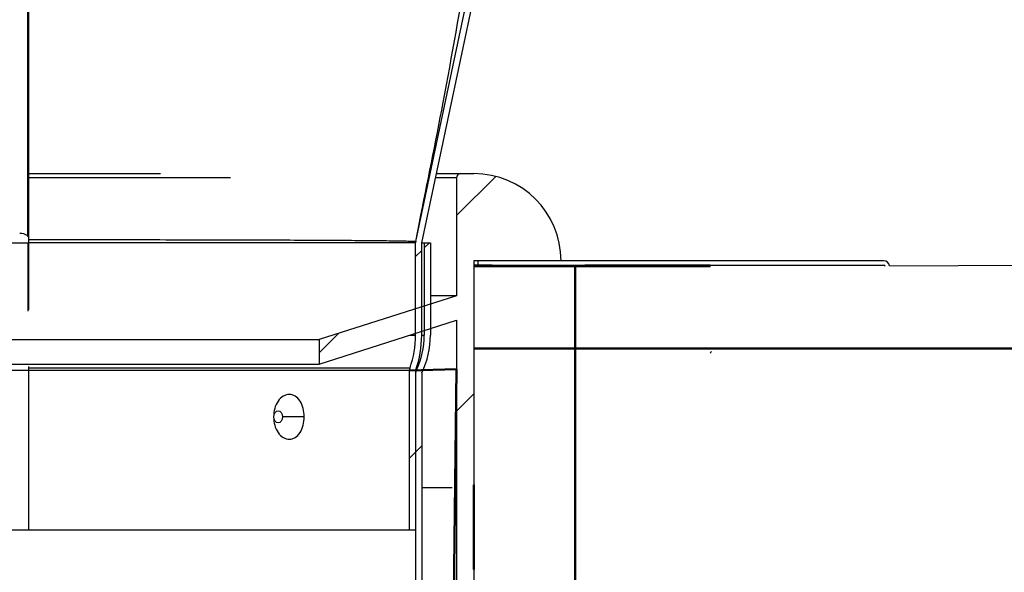
# Model space of a CAD drawing. Units: millimetres. Extents: x -672 to 3677, y 539 to 3389.
# Drawn here: x 1806 to 1919, y 1990 to 2053 of the extents above; entities that cross this region are included whole.
import ezdxf

# ---------------------------------------------------------------- set-up
doc = ezdxf.new("R2010")
doc.units = ezdxf.units.MM
doc.layers.add('AM_0', color=7, linetype='Continuous', lineweight=50)
pattern_1 = [(45, (997.8359596602022, 1060.12981343576), (-11.22532015133644, 11.22532015133644), [])]
pattern_2 = [(45, (997.8359596602022, 1060.12981343576), (-67.35192090801867, 67.35192090801867), []), (45, (1020.286609660216, 1060.12981343576), (-67.35192090801867, 67.35192090801867), []), (45, (1042.737259660229, 1060.12981343576), (-67.35192090801867, 67.35192090801867), []), (45, (1065.187959660158, 1060.12981343576), (-67.35192090801867, 67.35192090801867), [])]

msp = doc.modelspace()

# ---------------------------------------------------------------- hatches: boundary and pattern name
at = {"layer": 'AM_0', "lineweight": 18}
h = msp.add_hatch(dxfattribs=at)
h.set_pattern_fill('ANSI31', color=256, scale=5, style=0)
h.set_pattern_definition(pattern_1)
edge = h.paths.add_edge_path(flags=0)
edge.add_ellipse((3675.757060437078, 1650.820935341802), major_axis=(35281.48698025959, -11703.52140426554), ratio=0.000711669653214839, start_angle=266.8286693765345, end_angle=266.867254065093, ccw=False)
edge.add_line((1715.60176680443, 2273.211702413169), (1715.456033375194, 2272.772373778029))
edge.add_ellipse((-671.1298550902065, 3036.638763581966), major_axis=(35281.4869802589, -11703.52140426531), ratio=0.0007116696532148392, start_angle=86.09620556469662, end_angle=86.13484053526747, ccw=False)
edge.add_spline(control_points=[(1739.191566912654, 2264.897585352079), (1739.271107940316, 2264.875965525523), (1739.352348179171, 2264.85959826961), (1739.434196907991, 2264.849852625786), (1739.615563871885, 2264.828257448225), (1739.803165355661, 2264.837684292561), (1739.981449790379, 2264.877370406477), (1740.159754595799, 2264.917061054857), (1740.333726932491, 2264.987935862806), (1740.488839983671, 2265.084413282642), (1740.643970497847, 2265.180901564057), (1740.784708460757, 2265.305362345138), (1740.899150813195, 2265.447764637425), (1741.01360801336, 2265.590185405115), (1741.10523267075, 2265.754233681288), (1741.166088169055, 2265.926514655537), (1741.226952492805, 2266.098820614552), (1741.259099715935, 2266.283979462296), (1741.259489403768, 2266.466718778142), (1741.259879239566, 2266.649527468642), (1741.228864047524, 2266.83495419037), (1741.168698031652, 2267.00757869567), (1741.106346048145, 2267.18647504046), (1741.011072622459, 2267.356880017916), (1740.89119241255, 2267.503578372689), (1740.776500001863, 2267.643928376794), (1740.635987510286, 2267.766160768439), (1740.481809099983, 2267.861457623058)], knot_values=[2.331875690853386e-05, 2.331875690853386e-05, 2.331875690853386e-05, 2.331875690853386e-05, 0.0002705947634265112, 0.0002705947634265112, 0.0002705947634265112, 0.0008245725753787251, 0.0008245725753787251, 0.0008245725753787251, 0.001378577280586988, 0.001378577280586988, 0.001378577280586988, 0.001932583431146902, 0.001932583431146902, 0.001932583431146902, 0.002486592812155915, 0.002486592812155915, 0.002486592812155915, 0.003040612800899417, 0.003040612800899417, 0.003040612800899417, 0.003594783814175881, 0.003594783814175881, 0.003594783814175881, 0.004169654777418955, 0.004169654777418955, 0.004169654777418955, 0.004719537849227356, 0.004719537849227356, 0.004719537849227356, 0.004719537849227356], weights=[1, 1, 1, 1, 1, 1, 1, 1, 1, 1, 1, 1, 1, 1, 1, 1, 1, 1, 1, 1, 1, 1, 1, 1, 1, 1, 1, 1], degree=3, periodic=0)
edge.add_spline(control_points=[(1740.481809099983, 2267.861457623058), (1727.424669661406, 2275.400000591133), (1714.367530222829, 2282.938543559179), (1701.310390784369, 2290.477086527255)], knot_values=[4.676076992616393e-05, 4.676076992616393e-05, 4.676076992616393e-05, 4.676076992616393e-05, 0.04527801858564363, 0.04527801858564363, 0.04527801858564363, 0.04527801858564363], weights=[1, 1, 1, 1], degree=3, periodic=0)
edge.add_line((1701.310390784369, 2290.477086527255), (1701.07866955347, 2290.075733582209))
edge.add_spline(control_points=[(1701.07866955347, 2290.075733582209), (1714.133773186906, 2282.538365986471), (1727.188876820343, 2275.000998390704), (1740.243980453663, 2267.463630794966)], knot_values=[2.00000000568229e-07, 2.00000000568229e-07, 2.00000000568229e-07, 2.00000000568229e-07, 0.04522440558034296, 0.04522440558034296, 0.04522440558034296, 0.04522440558034296], weights=[1, 1, 1, 1], degree=3, periodic=0)
edge.add_spline(control_points=[(1740.243980453663, 2267.463630794966), (1740.281734851735, 2267.440178223518), (1740.318208679637, 2267.414527532423), (1740.35304694037, 2267.386928378965), (1740.455608075099, 2267.305678613902), (1740.545555611803, 2267.205600905039), (1740.615440939284, 2267.094982860883), (1740.685326672472, 2266.984364174317), (1740.737077526945, 2266.860153995261), (1740.766408054471, 2266.732638389611), (1740.795738705281, 2266.60512224778), (1740.803457836351, 2266.47078355787), (1740.788926333269, 2266.340747067134), (1740.774394819244, 2266.210710477677), (1740.737211847874, 2266.081389498384), (1740.680456619557, 2265.963493257743), (1740.623701562603, 2265.845597372983), (1740.545809000228, 2265.735874446353), (1740.453229192142, 2265.643410641158), (1740.360649890812, 2265.550947342079), (1740.250830076366, 2265.473192748159), (1740.132863820611, 2265.416585759096), (1740.014898217247, 2265.359979083045), (1739.885532664681, 2265.32295852336), (1739.755479826439, 2265.308589855831), (1739.625427321145, 2265.294221225089), (1739.491100559906, 2265.302108081709), (1739.363623146979, 2265.331597416294), (1739.35073622394, 2265.334578546619), (1739.337898055288, 2265.337778884259), (1739.325119732377, 2265.341195664379)], knot_values=[8.559759991927226e-05, 8.559759991927226e-05, 8.559759991927226e-05, 8.559759991927226e-05, 0.0002188449357093433, 0.0002188449357093433, 0.0002188449357093433, 0.0006152823902464123, 0.0006152823902464123, 0.0006152823902464123, 0.001011722176383952, 0.001011722176383952, 0.001011722176383952, 0.001408163632517696, 0.001408163632517696, 0.001408163632517696, 0.001804605365129156, 0.001804605365129156, 0.001804605365129156, 0.002201045859520371, 0.002201045859520371, 0.002201045859520371, 0.002597484143660028, 0.002597484143660028, 0.002597484143660028, 0.00299392021418244, 0.00299392021418244, 0.00299392021418244, 0.003390355283323553, 0.003390355283323553, 0.003390355283323553, 0.003429971301821803, 0.003429971301821803, 0.003429971301821803, 0.003429971301821803], weights=[1, 1, 1, 1, 1, 1, 1, 1, 1, 1, 1, 1, 1, 1, 1, 1, 1, 1, 1, 1, 1, 1, 1, 1, 1, 1, 1, 1, 1, 1, 1], degree=3, periodic=0)
h = msp.add_hatch(dxfattribs=at)
h.set_pattern_fill('ANSI31', color=256, scale=5, style=0)
h.set_pattern_definition(pattern_1)
edge = h.paths.add_edge_path(flags=0)
edge.add_line((1851.315651259814, 2027.456442639883), (1851.315651259814, 2016.815341583435))
edge.add_arc((1840.252134434377, 2016.815341583406), 11.0635168254044, 340.3857175070785, 360, ccw=False)
edge.add_arc((1851.615651259744, 2012.765783143852), 0.999999999956097, 160.3857175070535, 180)
edge.add_line((1850.615651259744, 2012.765783143852), (1850.615651259744, 1994.456442639883))
edge.add_line((1850.615651259744, 1994.456442639883), (1851.315651259698, 1994.456442639883))
edge.add_line((1851.315651259814, 1994.456442639883), (1851.315651259814, 2012.765783143852))
edge.add_arc((1851.615651259744, 2012.765783143852), 0.299999999956118, 160.3857175072171, 180, ccw=False)
edge.add_arc((1840.252134434377, 2016.815341583406), 11.7635168254043, 340.3857175070736, 360.0000000000008)
edge.add_line((1852.015651259768, 2016.815341583406), (1852.015651259768, 2027.456442639854))
edge.add_line((1852.015651259768, 2027.456442639883), (1870.891857639384, 2116.319401192664))
edge.add_ellipse((1871.087492619372, 2116.277844549488), major_axis=(-0.04297173358629724, -0.2022967594140884), ratio=0.967069272849239, start_angle=239.99999999992468, end_angle=270.00000000006355, ccw=False)
edge.add_ellipse((1871.087492619372, 2116.277844549488), major_axis=(-0.04297173358629724, -0.2022967594140884), ratio=0.967069272849239, start_angle=209.9999999999794, end_angle=239.99999999992468, ccw=False)
edge.add_ellipse((1870.966286865259, 2116.66978945817), major_axis=(-0.04297173358629707, -0.2022967594140888), ratio=0.967069272849239, start_angle=30.00000000003966, end_angle=89.99999999978148)
edge.add_line((1871.161921845247, 2116.628232814994), (1875.575004016478, 2137.403569245547))
edge.add_ellipse((1875.379369036375, 2137.445125888695), major_axis=(-0.09290310966852404, -0.4373572219908679), ratio=0.4473116486697119, start_angle=90.00000000002925, end_angle=149.9999999998961)
edge.add_ellipse((1875.735916922531, 2138.16109417511), major_axis=(-0.09290310966852418, -0.4373572219908675), ratio=0.4473116486697121, start_angle=300.00000000009214, end_angle=330.0000000001298, ccw=False)
edge.add_ellipse((1875.735916922531, 2138.16109417511), major_axis=(-0.09290310966852418, -0.4373572219908675), ratio=0.4473116486697121, start_angle=269.99999999998386, end_angle=300.00000000009214, ccw=False)
edge.add_line((1875.540281942544, 2138.202650818257), (1879.486101262002, 2156.77826773973))
edge.add_arc((1880.464276162056, 2156.570484523963), 1, 123.00752542427941, 168.0075254243005, ccw=False)
edge.add_arc((1880.464276162056, 2156.570484523963), 1, 78.00752542430871, 123.00752542427941, ccw=False)
edge.add_line((1880.672059377852, 2157.548659424105), (1890.453808379207, 2155.470827266498))
edge.add_line((1890.453808379207, 2155.470827266498), (1890.599256630252, 2156.155549696599))
edge.add_line((1890.599256630136, 2156.15554969657), (1880.817507628781, 2158.233381854177))
edge.add_arc((1880.464276162056, 2156.570484523963), 1.7, 78.00752542429716, 123.0075254243228)
edge.add_arc((1880.464276162056, 2156.570484523963), 1.7, 123.0075254243228, 168.0075254243156)
edge.add_line((1878.801378831813, 2156.923715990775), (1874.855559512354, 2138.348099069302))
edge.add_ellipse((1875.051194492458, 2138.306542426126), major_axis=(0.09290310966852418, 0.4373572219908675), ratio=0.4473116486697121, start_angle=89.99999999988331, end_angle=119.999999999832)
edge.add_ellipse((1875.051194492458, 2138.306542426126), major_axis=(0.09290310966852418, 0.4373572219908675), ratio=0.4473116486697121, start_angle=119.999999999832, end_angle=150.0000000000296)
edge.add_ellipse((1874.694646606302, 2137.59057413974), major_axis=(0.09290310966852418, 0.4373572219908675), ratio=0.4473116486697121, start_angle=269.99999999986784, end_angle=329.99999999991326, ccw=False)
edge.add_line((1874.890281586289, 2137.549017496593), (1870.477199415058, 2116.773681066039))
edge.add_ellipse((1870.28156443507, 2116.815237709186), major_axis=(-0.04297173358629711, -0.2022967594140885), ratio=0.967069272849239, start_angle=29.999999999978627, end_angle=90.00000000037818, ccw=False)
edge.add_ellipse((1870.402770189299, 2116.423292800533), major_axis=(-0.04297173358629707, -0.2022967594140888), ratio=0.967069272849239, start_angle=209.9999999999802, end_angle=239.9999999997167)
edge.add_ellipse((1870.402770189299, 2116.423292800533), major_axis=(-0.04297173358629707, -0.2022967594140888), ratio=0.967069272849239, start_angle=239.9999999997167, end_angle=270.0000000000642)
edge.add_line((1870.207135209312, 2116.464849443681), (1851.330928829695, 2027.601890890899))
edge.add_spline(control_points=[(1851.330928829695, 2027.601890890899), (1851.320676038238, 2027.55437558873), (1851.315491262321, 2027.505460122204), (1851.315491262321, 2027.456442639883)], knot_values=[0, 0, 0, 0, 1, 1, 1, 1], weights=[1, 1, 1, 1], degree=3, periodic=0)
h = msp.add_hatch(dxfattribs=at)
h.set_pattern_fill('ANSI31', color=256, scale=5, style=0)
h.set_pattern_definition(pattern_1)
edge = h.paths.add_edge_path(flags=0)
edge.add_line((1860.015651259768, 1987.384850691258), (1858.015651259768, 1987.384850691258))
edge.add_line((1858.015651259768, 1987.384850691258), (1858.015651259768, 2025.384850691258))
edge.add_line((1858.015651259768, 2025.384850691258), (1868.015651259768, 2025.384850691258))
edge.add_arc((1858.015651259768, 2025.384850691258), 10, 0, 90)
edge.add_line((1858.015651259768, 2035.384850691258), (1856.515651259768, 2035.384850691258))
edge.add_arc((1856.515651259768, 2034.884850691258), 0.5, 90, 180)
edge.add_line((1856.015651259768, 2034.884850691258), (1856.015651259768, 2021.365737475553))
edge.add_line((1856.015651259768, 2021.365737475582), (1840.264358354812, 2016.344097894482))
edge.add_line((1840.264358354812, 2016.344097894482), (1840.264358354812, 2013.518233616789))
edge.add_line((1840.264358354812, 2013.518233616789), (1856.015651259768, 2018.539873197889))
edge.add_line((1856.015651259768, 2018.539873197889), (1856.015651259768, 1985.384850691287))
edge.add_line((1856.015651259768, 1985.384850691258), (1860.015651259768, 1985.384850691258))
edge.add_line((1860.015651259768, 1985.384850691258), (1860.015651259768, 1987.384850691258))
h = msp.add_hatch(dxfattribs=at)
h.set_pattern_fill('ANSI31', color=256, scale=5, style=0)
h.set_pattern_definition(pattern_1)
edge = h.paths.add_edge_path(flags=0)
edge.add_arc((1843.015651259768, 2016.815341583406), 9.30000000000251, 334.54359934872343, 360, ccw=False)
edge.add_arc((1852.315651259698, 2012.388152859185), 0.9999999999399443, 154.5435993487202, 180)
edge.add_line((1851.315651259814, 2012.388152859185), (1851.315651259814, 1967.456442639854))
edge.add_line((1851.315651259814, 1967.456442639883), (1852.015651259768, 1967.456442639883))
edge.add_line((1852.015651259768, 1967.456442639883), (1852.015651259768, 2012.388152859214))
edge.add_arc((1852.315651259698, 2012.388152859185), 0.299999999939959, 154.5435993489009, 180, ccw=False)
edge.add_arc((1843.015651259768, 2016.815341583406), 10.0000000000025, 334.5435993487187, 360.0000000000008)
edge.add_line((1853.015651259768, 2016.815341583406), (1853.015651259768, 2027.456442639854))
edge.add_line((1853.015651259768, 2027.456442639883), (1852.315651259814, 2027.456442639883))
edge.add_line((1852.315651259814, 2027.456442639883), (1852.315651259814, 2016.815341583435))
h = msp.add_hatch(dxfattribs=at)
h.set_pattern_fill('ANSI34', color=256, scale=5, style=0)
h.set_pattern_definition(pattern_2)
h.paths.add_polyline_path([(1870.747638620516, 2024.864850691298), (1870.747638620516, 2024.884850691287), (1863.515651259768, 2024.884850691287), (1863.515651259768, 2024.684850691276), (1885.115651260792, 2024.684850691276), (1885.115651260792, 2024.864850691298)], flags=0)
h = msp.add_hatch(dxfattribs=at)
h.set_pattern_fill('ANSI34', color=256, scale=5, style=0)
h.set_pattern_definition(pattern_2)
h.paths.add_polyline_path([(1885.115651260792, 2024.884850691287), (1885.115651260792, 2004.884850691287), (1885.295651260727, 2004.884850691287), (1885.295651260727, 2024.884850691287)], flags=0)

# ---------------------------------------------------------------- linework, layer by layer
at = {"layer": 'AM_0', "lineweight": 25}
for p, q in [((1851.331127881269, 2027.601670114625), (1870.207203625898, 2116.46504291736)), ((1852.015866040449, 2027.456234781373), (1870.891941785078, 2116.319607584108)), ((1806.927574872236, 2019.76151355945), (1806.927574872236, 2088.339756815065)), ((1806.810272931318, 2028.237770883668), (1806.810272931318, 2088.23485264026)), ((1806.927574872236, 2035.385083047975), (1822.024716138105, 2035.385083047975)), ((1853.699578046064, 2035.385083047975), (1858.01543116496, 2035.385083047975)), ((1830.080879925947, 2034.88488086902), (1806.927574872236, 2034.88488086902)), ((1856.015576123456, 2034.88488086902), (1853.593720196943, 2034.88488086902)), ((1856.015576123456, 2034.88488086902), (1856.015576123456, 2021.365593759645)), ((1851.331127881269, 2027.601670114625), (1851.758850812177, 2029.772232858766)), ((1800.515545605878, 2027.456234781373), (1806.927574872236, 2027.456234781373)), ((1806.810272931318, 2027.456234781373), (1806.810272931318, 2019.605587808717)), ((1851.331127881269, 2027.6031006261), (1851.315392255048, 2027.456234781373)), ((1851.315869092206, 2016.815136758913), (1851.315869092206, 2027.456234781373)), ((1852.015866040449, 2027.456234781373), (1853.015793561201, 2027.456234781373)), ((1852.015866040449, 2016.815136758913), (1852.015866040449, 2027.456234781373)), ((1852.315796612958, 2027.456234781373), (1852.315796612958, 2016.815136758913)), ((1853.015793561201, 2027.456234781373), (1853.015793561201, 2016.815136758913)), ((1858.01543116496, 2025.384854166139), (1858.01543116496, 1987.384747354616)), ((1905.028237103681, 2025.384854166139), (1858.01543116496, 2025.384854166139)), ((1858.515633343915, 2024.884651987184), (1858.515633343915, 2025.384854166139)), ((1905.717743634443, 2024.806450693239), (1997.682062710599, 2025.132469145708)), ((1858.01543116496, 2024.884651987184), (1905.028237103681, 2024.884651987184)), ((1860.119236706953, 2024.86462482654), (1858.01543116496, 2024.86462482654)), ((1885.115517377119, 2024.684857217897), (1858.01543116496, 2024.684857217897)), ((1860.119236706953, 2024.884651987184), (1860.119236706953, 2024.86462482654)), ((1863.515747784833, 2024.884651987184), (1863.515747784833, 2024.684857217897)), ((1870.747460126142, 2024.884651987184), (1870.747460126142, 2024.86462482654)), ((1885.115517377119, 2024.86462482654), (1870.747460126142, 2024.86462482654)), ((1885.115517377119, 2024.684857217897), (1885.115517377119, 2024.86462482654)), ((1856.015576123456, 2021.365593759645), (1840.264214276533, 2016.344021646608)), ((1856.015576123456, 2021.365593759645), (1853.015793561201, 2021.365593759645)), ((1840.264214276533, 2013.518284647096), (1856.015576123456, 2018.539856760133)), ((1856.015576123456, 2018.539856760133), (1856.015576123456, 1985.384892313112)), ((1766.766918896894, 2016.344021646608), (1840.264214276533, 2016.344021646608)), ((1840.264214276533, 2016.344021646608), (1840.264214276533, 2013.518284647096)), ((1850.6063354008, 2016.815136758913), (1851.315869092206, 2016.815136758913)), ((1852.015866040449, 2016.815136758913), (1852.315796612958, 2016.815136758913)), ((1850.615872143964, 2012.765835611452), (1757.89917826579, 2012.765835611452)), ((1766.766918896894, 2013.518284647096), (1840.264214276533, 2013.518284647096)), ((1806.927574872236, 1994.456242410768), (1806.927574872236, 2013.218354074586)), ((1806.927574872236, 2013.101528970827), (1850.673569440107, 2013.101528970827)), ((1850.615872143964, 1994.456242410768), (1850.615872143964, 2012.765835611452)), ((1851.315869092206, 2012.765835611452), (1851.315869092206, 1967.456292001832)), ((1851.32016062663, 2012.817810861696), (1851.412667035322, 2012.817810861696)), ((1852.015866040449, 2012.388180582155), (1852.015866040449, 1967.456292001832)), ((1835.042847394208, 2007.45625385486), (1835.005654095869, 2007.45625385486)), ((1838.541401623945, 2007.45625385486), (1836.027992963056, 2007.45625385486)), ((1852.015866040449, 1999.331425516237), (1855.51585078166, 1999.331425516237)), ((1851.315869092206, 1994.456242410768), (1757.922543286542, 1994.456242410768))]:
    msp.add_line(p, q, dxfattribs=at)
at = {"layer": 'AM_0'}
for p, q in [((1869.622083939692, 1945.291947214235), (1869.622083939692, 2024.684857217897)), ((1994.378850352681, 2015.291947214235), (1858.01543116496, 2015.291947214235)), ((1841.436261506598, 814.1434092126256), (1856.015576123456, 2012.930058566631)), ((1856.015576123456, 2012.930058566631), (1850.615651259744, 2012.765783143852)), ((1858.01543116496, 1999.62902732375), (1858.01543116496, 1989.917197724815))]:
    msp.add_line(p, q, dxfattribs=at)
at = {"layer": 'AM_0', "lineweight": 25, "flags": 128}
for points in [[(1806.927574872236, 2027.991722910036), (1806.901825665693, 2028.109501688112), (1806.810272931318, 2028.237770883668)], [(1835.042847394208, 2007.45625385486), (1835.080040692548, 2007.722805826295), (1835.186852215986, 2007.948826639284), (1835.346592663984, 2008.099984018434), (1835.535420178632, 2008.152912942995), (1835.723770856122, 2008.099984018434), (1835.88351130412, 2007.948826639284), (1835.990322827558, 2007.722805826295), (1836.027992963056, 2007.45625385486)], [(1836.027992963056, 2007.45625385486), (1835.990322827558, 2007.189701883424), (1835.88351130412, 2006.963681070436), (1835.723770856122, 2006.813000528444), (1835.535420178632, 2006.759594766725), (1835.346592663984, 2006.813000528444), (1835.186852215986, 2006.963681070436), (1835.080040692548, 2007.189701883424), (1835.042847394208, 2007.45625385486)]]:
    msp.add_lwpolyline(points, dxfattribs=at)
at = {"layer": 'AM_0', "lineweight": 25}
for centre, radius, start, end in [((1856.515651259768, 2034.884850691258), 0.4999999999998545, 90, 180), ((1858.015651259768, 2025.384850691258), 10.00000000000058, 0, 90), ((1805.960613094234, 2027.147300818742), 1.382406163642107, 52.07540435290808, 93.4435195243639), ((1905.02828151892, 2024.684850691276), 0.7000000000001455, 10.00000005917799, 90), ((1905.02828151892, 2024.684850691276), 0.2000000000004366, 10.00000005917799, 90), ((1840.252134434377, 2016.815341583406), 11.0635168254048, 340.385717611988, 0), ((1840.252134434377, 2016.815341583406), 11.76351682540444, 340.385717611988, 0), ((1843.015651259768, 2016.815341583406), 9.300000000003202, 334.5435994166037, 0), ((1843.015651259768, 2016.815341583406), 10.00000000000249, 334.5435994166037, 0), ((1851.615651259744, 2012.765783143852), 0.9999999999560818, 160.385717611988, 180), ((1851.615651259744, 2012.765783143852), 0.2999999999558614, 160.385717611988, 180), ((1852.315651259698, 2012.388152859185), 0.9999999999400797, 154.5435994166037, 180), ((1852.315651259698, 2012.388152859185), 0.2999999999403836, 154.5435994166037, 180)]:
    msp.add_arc(centre, radius, start, end, dxfattribs=at)
for points, knots in [([(1851.758850812177, 2029.772232858766), (1852.679720904292, 2034.34404363071), (1854.658577929215, 2044.16840424285), (1857.392054216551, 2059.752286749233), (1860.683261843944, 2078.926775456883), (1864.396784337667, 2101.055266435385), (1867.237112325347, 2117.790269351866), (1868.656052350263, 2126.150559274782)], [0, 0, 0, 0, 0.1489598375679001, 0.3200996790964891, 0.4905348234526561, 0.7454869531343746, 1, 1, 1, 1]), ([(1806.927574872236, 2027.8152931615), (1808.845391396047, 2027.814531598106), (1812.754737007628, 2027.812979200138), (1818.49977776521, 2027.807021973433), (1824.077827549154, 2027.799125290341), (1829.329757989581, 2027.788101262948), (1834.181985460185, 2027.77428889526), (1838.56046415303, 2027.757602204696), (1842.381844692245, 2027.738025997805), (1845.581692817352, 2027.715727307612), (1848.092265963169, 2027.690016728022), (1849.814551759009, 2027.666309387085), (1850.3733501647, 2027.649160918354), (1850.600136517744, 2027.642201273073)], [0, 0, 0, 0, 0.09051122979544131, 0.1845013193989561, 0.2784555364110908, 0.3724079319272449, 0.4663654630090548, 0.560300302685953, 0.6542227602479215, 0.7481074858672003, 0.8419823028371355, 0.9358690774789585, 1, 1, 1, 1]), ([(1851.315869092206, 2027.456234781373), (1851.243347340693, 2027.456234781373), (1851.098301487473, 2027.456234781373), (1849.934517065027, 2027.456234781373), (1848.095848807796, 2027.456234781373), (1845.542306480427, 2027.456234781373), (1842.33507776734, 2027.456234781373), (1838.516599320188, 2027.456234781373), (1834.150666997615, 2027.456234781373), (1829.302502301718, 2027.456234781373), (1824.050812281865, 2027.456234781373), (1818.476028511497, 2027.456234781373), (1812.74241349435, 2027.456234781373), (1808.841258062363, 2027.456234781373), (1806.927574872236, 2027.456234781373)], [0, 0, 0, 0, 0.08359937707776913, 0.1672014632506835, 0.2507917315153525, 0.334367508525731, 0.4179655852384603, 0.5015509570760949, 0.5851490136402975, 0.6687346421451178, 0.7523308916848604, 0.8359243004374328, 0.9195138687376845, 1, 1, 1, 1]), ([(1850.600136517744, 2027.642201273073), (1850.728019383117, 2027.639217284694), (1851.260060836292, 2027.62680275588), (1851.300448159767, 2027.612519903527), (1851.331127881269, 2027.601670114625)], [0, 0, 0, 0, 0.2403625968800162, 1, 1, 1, 1]), ([(1838.541401623945, 2007.45625385486), (1838.516809025161, 2007.788523485517), (1838.467662065836, 2008.452546110271), (1838.084820269105, 2009.306894090561), (1837.609728995558, 2009.794080142583), (1837.165580558554, 2009.991833594115), (1836.821921414892, 2010.041104566113), (1836.471322550518, 2009.991593483614), (1836.01555480036, 2009.79445624242), (1835.508212748762, 2009.306493173568), (1835.087904654873, 2008.452692756993), (1835.033083496346, 2007.78855216382), (1835.005654095869, 2007.45625385486)], [0, 0, 0, 0, 0.1251067147842382, 0.2500189047010743, 0.3748526861009236, 0.4392869110274573, 0.5000675385915284, 0.5606781662770638, 0.6251960035993862, 0.7499598793929961, 0.8748940960738472, 1, 1, 1, 1]), ([(1835.005654095869, 2007.45625385486), (1835.033116514875, 2007.12397531878), (1835.088003665289, 2006.459874244127), (1835.507819452054, 2005.605774046806), (1836.017093673428, 2005.118412229796), (1836.471025909959, 2004.921050460467), (1836.821925888617, 2004.872105545841), (1837.165837741653, 2004.920822941622), (1837.608233549479, 2005.118707208061), (1838.084527668507, 2005.605605903849), (1838.467726267954, 2006.459900497557), (1838.516831879584, 2007.123983356705), (1838.541401623945, 2007.45625385486)], [0, 0, 0, 0, 0.1251169991298844, 0.2500622957881277, 0.3748389208348141, 0.439581748022541, 0.4999382586351315, 0.5604635973008044, 0.6251263385757827, 0.7499368932818751, 0.8748821899401181, 1, 1, 1, 1])]:
    msp.add_open_spline(points, degree=3, knots=knots, dxfattribs=at)

doc.saveas('drawing.dxf')
